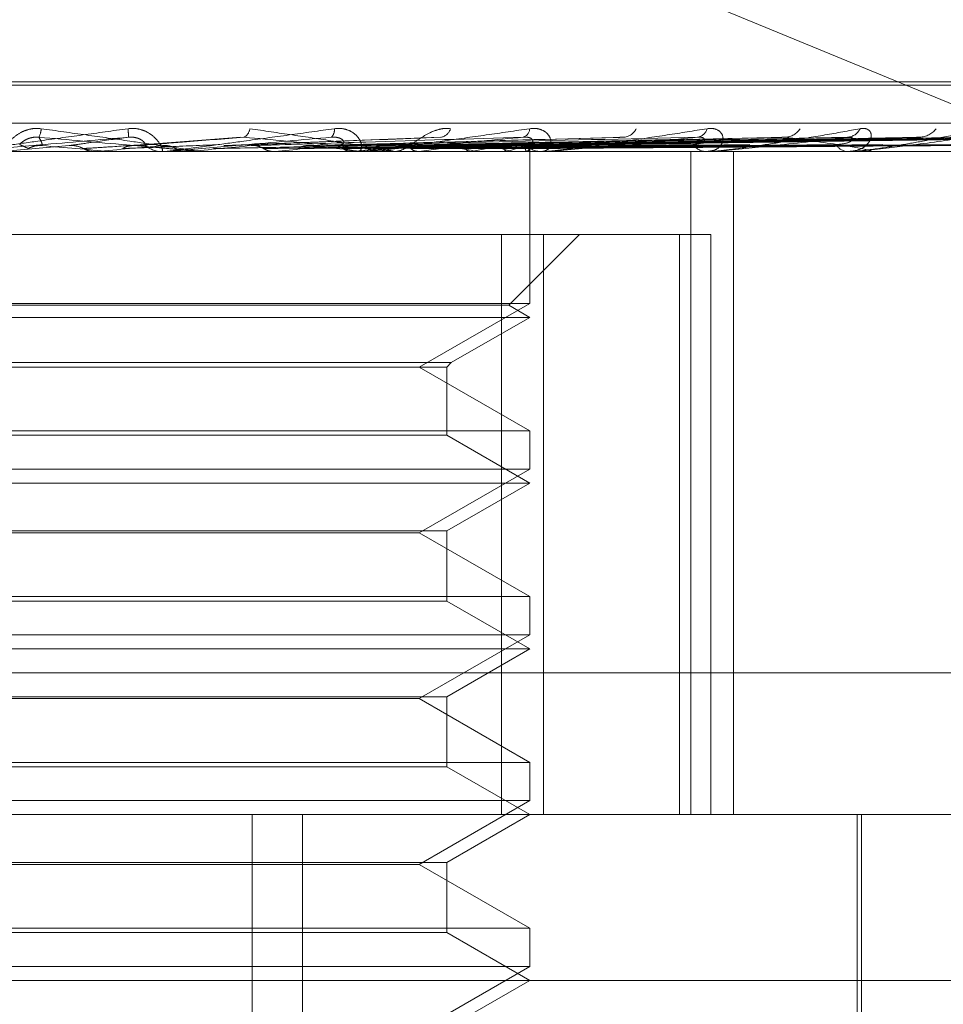
# Model space of a CAD drawing. Units: inches. Extents: x 0 to 23.4, y 0 to 16.5.
# Drawn here: x 5.4 to 5.4, y 13.3 to 13.3 of the extents above; entities that cross this region are included whole.
import ezdxf

# ---------------------------------------------------------------- set-up
doc = ezdxf.new("R2010")
doc.units = ezdxf.units.IN
doc.header["$MEASUREMENT"] = 0
doc.linetypes.add('HIDDEN', pattern=[0.07500000000000001, 0.05, -0.025])

msp = doc.modelspace()

# ---------------------------------------------------------------- linework, layer by layer
at = {"color": 7, "linetype": 'HIDDEN', "lineweight": 0}
for p, q in [((5.4454332469, 13.2890109485), (5.414263091, 13.3018614796)), ((5.4463517261, 13.2926904624), (5.3579636678, 13.2926904624)), ((5.446515564, 13.2925597735), (5.3581275057, 13.2925597735)), ((5.4696823882, 13.291058288), (5.3417943821, 13.291058288)), ((5.4104942942, 13.2905080814), (5.4062066901, 13.2901733759)), ((5.4183882009, 13.2905105497), (5.4098176466, 13.2901753337)), ((5.4254248564, 13.2904903516), (5.4130533744, 13.290169508)), ((5.4318387569, 13.2904910519), (5.415972955, 13.290169895)), ((5.4346527795, 13.2904935053), (5.4169690424, 13.2901712421)), ((5.4371812153, 13.2904915046), (5.4183946106, 13.2901701449)), ((5.4393856347, 13.2904931535), (5.4191748139, 13.2901710503)), ((5.4412598234, 13.2904918419), (5.4202314531, 13.2901703307)), ((5.4427751703, 13.2904928675), (5.4207677396, 13.2901708939)), ((5.4439274572, 13.2904921205), (5.4214173643, 13.290170484)), ((5.4446990558, 13.2904926139), (5.4216904269, 13.290170755)), ((5.4450878316, 13.2904923709), (5.4219096045, 13.2901706217)), ((5.4037092095, 13.2901721937), (5.4010354404, 13.289938847)), ((5.4098176408, 13.2901749711), (5.4099277681, 13.2901721937)), ((5.42145216, 13.2901729568), (5.4243533576, 13.2902128011)), ((5.4219255794, 13.2899351016), (5.4219237312, 13.2901258408)), ((5.3416776006, 13.2899351016), (5.4695656066, 13.2899351016)), ((5.4047756427, 13.289938847), (5.4047331431, 13.2899360384)), ((5.4047331837, 13.2899351016), (5.4047331431, 13.2899360384)), ((5.4075601299, 13.289938847), (5.4047756427, 13.289938847)), ((5.4053060164, 13.289938847), (5.4053483369, 13.2899360384)), ((5.4055346893, 13.289938847), (5.4053060164, 13.289938847)), ((5.4074750377, 13.2899351016), (5.4073694526, 13.2899351016)), ((5.4084241864, 13.289938847), (5.4083834909, 13.2899360384)), ((5.4083835297, 13.2899351016), (5.4083834909, 13.2899360384)), ((5.4152848979, 13.289938847), (5.4084241864, 13.289938847)), ((5.4088620871, 13.2899351016), (5.4089671242, 13.2899351016)), ((5.408930544, 13.289938847), (5.4089708277, 13.2899360384)), ((5.4104362775, 13.289938847), (5.408930544, 13.289938847)), ((5.4118492036, 13.289938847), (5.411811783, 13.2899360384)), ((5.412313244, 13.289938847), (5.4123500351, 13.2899360384)), ((5.4149269053, 13.289938847), (5.4148941121, 13.2899360384)), ((5.4152033999, 13.2899351016), (5.4151022278, 13.2899351016)), ((5.4225381755, 13.289938847), (5.4151115941, 13.289938847)), ((5.4153318568, 13.289938847), (5.4153638255, 13.2899360384)), ((5.4165276416, 13.2899351016), (5.4166275544, 13.2899351016)), ((5.4175460552, 13.289938847), (5.4175190747, 13.2899360384)), ((5.4178772819, 13.289938847), (5.4179032728, 13.2899360384)), ((5.4196119906, 13.289938847), (5.4195917979, 13.2899360384)), ((5.419857521, 13.289938847), (5.4198765948, 13.2899360384)), ((5.4210500431, 13.289938847), (5.4210373679, 13.2899360384)), ((5.4212010032, 13.289938847), (5.4212124703, 13.2899360384)), ((5.4218082377, 13.289938847), (5.4218035383, 13.2899360384)), ((5.4218591714, 13.289938847), (5.4218626175, 13.2899360384)), ((5.4219246553, 13.2839280803), (5.4219246553, 13.2899351016)), ((5.4224632173, 13.2899351016), (5.4223701147, 13.2899351016)), ((5.4236767897, 13.2899351016), (5.423767967, 13.2899351016)), ((5.4282939982, 13.2636883825), (5.4282939982, 13.2899351016)), ((5.428992101, 13.2899351016), (5.4289104329, 13.2899351016)), ((5.4290578102, 13.289938847), (5.4289197993, 13.289938847)), ((5.4346081656, 13.289938847), (5.4289197993, 13.289938847)), ((5.429984652, 13.2636883825), (5.429984652, 13.2899351016)), ((5.4300511425, 13.2899351016), (5.430130289, 13.2899351016)), ((5.4345540801, 13.2899351016), (5.4344867984, 13.2899351016)), ((5.4354203142, 13.2899351016), (5.4354845693, 13.2899351016)), ((5.4224750879, 13.2866542617), (5.3836739254, 13.2866542617)), ((5.4208053064, 13.2866542617), (5.4208053064, 13.2636883825)), ((5.4210926676, 13.2838537701), (5.4238931592, 13.2866542617)), ((5.4224750879, 13.2636883825), (5.4224750879, 13.2866542617)), ((5.4224750879, 13.2866542617), (5.4290904851, 13.2866542617)), ((5.4278556209, 13.2866542617), (5.4278556209, 13.2636883825)), ((5.4290904851, 13.2636883825), (5.4290904851, 13.2866542617)), ((5.4219246553, 13.2839280803), (5.3825545765, 13.2839280803)), ((5.4210926676, 13.2838537701), (5.3833961047, 13.2838537701)), ((5.4175544098, 13.2814049179), (5.4219246553, 13.2839280803)), ((5.4219246553, 13.2833734218), (5.4210926676, 13.2838537701)), ((5.4219246553, 13.2833734218), (5.382564538, 13.2833734218)), ((5.418819635, 13.2815807376), (5.4219246553, 13.2833734218)), ((5.3856595967, 13.2815807376), (5.418819635, 13.2815807376)), ((5.4186438154, 13.2814049179), (5.418819635, 13.2815807376)), ((5.3858354164, 13.2814049179), (5.4186438154, 13.2814049179)), ((5.4219246553, 13.2788817555), (5.4175544098, 13.2814049179)), ((5.4186438154, 13.2787059358), (5.4186438154, 13.2814049179)), ((5.3825545765, 13.2788817555), (5.402865784, 13.2788817555)), ((5.402865784, 13.2788817555), (5.4219246553, 13.2788817555)), ((5.4219246553, 13.2773664005), (5.4219246553, 13.2788817555)), ((5.4186438154, 13.2787059358), (5.3858437177, 13.2787059358)), ((5.4219246553, 13.2768117421), (5.4186438154, 13.2787059358)), ((5.4219246553, 13.2773664005), (5.3825545765, 13.2773664005)), ((5.4175544098, 13.2748432381), (5.4219246553, 13.2773664005)), ((5.4219246553, 13.2768117421), (5.382564538, 13.2768117421)), ((5.4186438154, 13.2749175483), (5.4219246553, 13.2768117421)), ((5.3858354164, 13.2749175483), (5.4186438154, 13.2749175483)), ((5.4186438154, 13.2721442561), (5.4186438154, 13.2749175483)), ((5.4027267693, 13.2748432381), (5.386924822, 13.2748432381)), ((5.4175544098, 13.2748432381), (5.4027267693, 13.2748432381)), ((5.4219246553, 13.2723200757), (5.4175544098, 13.2748432381)), ((5.3825545765, 13.2723200757), (5.402865784, 13.2723200757)), ((5.4186438154, 13.2721442561), (5.3858437177, 13.2721442561)), ((5.402865784, 13.2723200757), (5.4219246553, 13.2723200757)), ((5.4219246553, 13.2702500623), (5.4186438154, 13.2721442561)), ((5.4219246553, 13.2708047207), (5.4219246553, 13.2723200757)), ((5.4219246553, 13.2708047207), (5.3825545765, 13.2708047207)), ((5.4175544098, 13.2682815583), (5.4219246553, 13.2708047207)), ((5.4219246553, 13.2702500623), (5.382564538, 13.2702500623)), ((5.4186438154, 13.2683558685), (5.4219246553, 13.2702500623)), ((5.3422615084, 13.2693043142), (5.4701495144, 13.2693043142)), ((5.3858354164, 13.2683558685), (5.4186438154, 13.2683558685)), ((5.4027267693, 13.2682815583), (5.386924822, 13.2682815583)), ((5.4175544098, 13.2682815583), (5.4027267693, 13.2682815583)), ((5.4219246553, 13.2657583959), (5.4175544098, 13.2682815583)), ((5.4186438154, 13.2655825763), (5.4186438154, 13.2683558685)), ((5.3825545765, 13.2657583959), (5.402865784, 13.2657583959)), ((5.4186438154, 13.2655825763), (5.3858437177, 13.2655825763)), ((5.402865784, 13.2657583959), (5.4219246553, 13.2657583959)), ((5.4219246553, 13.2636883825), (5.4186438154, 13.2655825763)), ((5.4219246553, 13.2642430409), (5.4219246553, 13.2657583959)), ((5.4219246553, 13.2642430409), (5.3825545765, 13.2642430409)), ((5.4175544098, 13.2617198785), (5.4219246553, 13.2642430409)), ((5.4695656066, 13.2636883825), (5.3416776006, 13.2636883825)), ((5.4109495129, 13.214475784), (5.4109495129, 13.2636883825)), ((5.4129323785, 13.214475784), (5.4129323785, 13.2636883825)), ((5.4186438154, 13.2617941887), (5.4219246553, 13.2636883825)), ((5.4348839728, 13.2446595111), (5.4348839728, 13.2636883825)), ((5.4350480148, 13.2505650229), (5.4350480148, 13.2636883825)), ((5.3858354164, 13.2617941887), (5.4186438154, 13.2617941887)), ((5.4027267693, 13.2617198785), (5.386924822, 13.2617198785)), ((5.4175544098, 13.2617198785), (5.4027267693, 13.2617198785)), ((5.4219246553, 13.2591967162), (5.4175544098, 13.2617198785)), ((5.4186438154, 13.2590208965), (5.4186438154, 13.2617941887)), ((5.3825545765, 13.2591967162), (5.402865784, 13.2591967162)), ((5.4186438154, 13.2590208965), (5.3858437177, 13.2590208965)), ((5.402865784, 13.2591967162), (5.4219246553, 13.2591967162)), ((5.4219246553, 13.2571267027), (5.4186438154, 13.2590208965)), ((5.4219246553, 13.2576813611), (5.4219246553, 13.2591967162)), ((5.4219246553, 13.2576813611), (5.3825545765, 13.2576813611)), ((5.4175544098, 13.2551581987), (5.4219246553, 13.2576813611)), ((5.4478114372, 13.2571267027), (5.337278986, 13.2571267027)), ((5.4186438154, 13.2552325089), (5.4219246553, 13.2571267027))]:
    msp.add_line(p, q, dxfattribs=at)
for centre, radius, start, end in [((5.4018395783, 13.2908654547), 0.000757801881696, 331.6018598354, 358.1523973427), ((5.4012030574, 13.2903709607), 0.0048527121483343, 1.5833580681, 5.5587145827), ((5.4104218208, 13.2908866255), 0.0004317190533811, 297.8887569278, 353.9364362785), ((5.4138216054, 13.2907835858), 0.0003768174514525, 312.3378230456, 8.7674910669), ((5.4183265138, 13.2909797022), 0.0004876420219206, 283.2529839652, 343.4776812028), ((5.42155457, 13.2908555561), 0.0003687432833194, 288.0937966996, 357.7411317879), ((5.4255972895, 13.2911017873), 0.0006008431020345, 276.6999092163, 334.278419166), ((5.4284973198, 13.2909595434), 0.0004588746439039, 277.9214522005, 345.0315819911), ((5.4320048582, 13.2912320812), 0.0007284172588219, 273.5318964861, 327.5297865387), ((5.4344646109, 13.2910868732), 0.0005829452534694, 273.5513330656, 335.0555509409), ((5.4373267368, 13.2913508758), 0.0008462891002816, 271.8907347036, 322.953870908), ((5.280751479, 11.8835396403), 1.411903878277639, 84.9389343431, 85.0474351852), ((5.2572141471, 14.9627071992), 1.679264230251484, 275.0412373076, 275.1310442752), ((5.3545973858, 12.7055892235), 0.58687015133134, 84.6878793581, 84.9399122046), ((5.4073700318, 13.2909086954), 0.0009735939256445, 225.6242334958, 269.9659153627), ((5.3557707294, 13.8616506101), 0.5741312799688512, 275.261977491, 275.5100665935), ((5.3846179871, 13.5620570183), 0.2734773085426682, 275.7146373061, 276.1862217457), ((5.3958208066, 13.1228879265), 0.1681864772398486, 83.3382064909, 84.062682727), ((5.4151061666, 13.2908498325), 0.0009147393179659, 224.1394895243, 269.7532891194), ((5.4000350059, 13.4206048417), 0.1315118657227218, 276.501900203, 277.3452594343), ((5.4098752815, 13.3455662924), 0.0561538373991216, 277.8513146258, 279.4356296866), ((5.4134629226, 13.2568839493), 0.0336677464818695, 79.051156405, 81.3891409564), ((5.4163192635, 13.3080382806), 0.0183965091533102, 280.3107328379, 283.7920816812), ((5.4183664403, 13.2809171594), 0.0094565106524316, 72.5575780374, 78.1516366649), ((5.4201537915, 13.2932048967), 0.0033867901204168, 285.3450611719, 296.4336424407), ((5.4223806842, 13.2907474862), 0.000812453351764, 221.1560279678, 269.2545969086), ((5.4217002963, 13.2901302369), 0.0002197303304293, 299.4224336178, 11.0080479682), ((5.428931649, 13.2906163192), 0.0006815478787363, 216.3034223438, 268.2161354607), ((5.4345244784, 13.2904751229), 0.0005413342759097, 208.9852130849, 266.0086508644), ((5.4074750366, 13.290903614), 0.0009685123615319, 270.0000618658, 275.0404905803), ((5.4152033933, 13.2908238012), 0.000888699527385, 270.0004273509, 275.2621170747), ((5.4224631998, 13.2906874138), 0.0007523121395066, 270.0013323243, 275.7196131351), ((5.4289920661, 13.2905139912), 0.0005788896118189, 270.0034519981, 276.521116387), ((5.4345540184, 13.2903283788), 0.0003932771798503, 270.0089999391, 277.9137352009)]:
    msp.add_arc(centre, radius, start, end, dxfattribs=at)
for points, knots in [([(5.402596986183774, 13.29084102228581), (5.402472277851797, 13.29084834120041), (5.402331507918146, 13.29085660274241), (5.402076402067869, 13.29081061468951), (5.401921067877858, 13.2907560299576), (5.40167060084348, 13.29062578317059), (5.401425240454978, 13.2904372908894), (5.401202720493977, 13.29017990930202), (5.401073645841059, 13.28997670270001), (5.401066954835047, 13.28994914718215), (5.401063544306915, 13.28993510163075)], [0, 0, 0, 0, 0.1194461009623558, 0.1348299623676412, 0.2536738278722103, 0.2817546550369379, 0.4371652095548526, 0.6109336935322125, 0.8016857882137051, 0.9999999999999999, 0.9999999999999999, 0.9999999999999999, 0.9999999999999999]), ([(5.40603294944156, 13.29084102228581), (5.406157770355684, 13.29084834120041), (5.406298667371308, 13.29085660274242), (5.406548784544793, 13.29081061468951), (5.406698695294327, 13.29075602995761), (5.406935364991699, 13.29062578317058), (5.407159017027975, 13.2904372908894), (5.407340319083803, 13.29017990930203), (5.407417295316285, 13.28997670270001), (5.407385605470986, 13.28994914718215), (5.407369452577283, 13.28993510163076)], [0, 0, 0, 0, 0.1194461009604915, 0.1348299623624529, 0.2536738278693454, 0.2817546550309607, 0.4371652095477386, 0.6109336935279585, 0.8016857882106053, 1, 1, 1, 1]), ([(5.414194019762537, 13.29084102228581), (5.414315683865877, 13.29084834120041), (5.414453017494541, 13.29085660274241), (5.414686427706177, 13.29081061468951), (5.414821480140152, 13.2907560299576), (5.415024269572316, 13.29062578317059), (5.415198643558492, 13.2904372908894), (5.415292972250491, 13.29017990930202), (5.415264138440571, 13.28997670270001), (5.41515689284102, 13.28994914718215), (5.415102227797584, 13.28993510163075)], [0, 0, 0, 0, 0.1194461009606946, 0.1348299623661589, 0.2536738278698441, 0.2817546550333782, 0.4371652095489391, 0.6109336935299752, 0.8016857882162092, 1, 1, 1, 1]), ([(5.418794020563884, 13.29084102228581), (5.418680893430087, 13.29084834120041), (5.418553196275722, 13.29085660274241), (5.418301375321303, 13.29081061468951), (5.418138712877604, 13.2907560299576), (5.417856675080494, 13.29062578317058), (5.41754835620499, 13.29043729088941), (5.4171845562901, 13.29017990930202), (5.416863311552867, 13.28997670270001), (5.416707151864138, 13.28994914718215), (5.416627554414892, 13.28993510163076)], [0, 0, 0, 0, 0.1194461009614876, 0.1348299623679055, 0.2536738278691497, 0.2817546550310981, 0.4371652095517412, 0.6109336935287342, 0.8016857882118161, 1, 1, 1, 1]), ([(5.421923026780766, 13.2908410222858), (5.422037136815633, 13.2908483412004), (5.422165943462172, 13.29085660274241), (5.422374210658782, 13.29081061468951), (5.422489523630365, 13.2907560299576), (5.422651103458862, 13.29062578317058), (5.42276989706473, 13.2904372908894), (5.422773843108218, 13.29017990930202), (5.422640241384914, 13.28997670270001), (5.422461316166503, 13.28994914718215), (5.42237011471043, 13.28993510163075)], [0, 0, 0, 0, 0.1194461009610772, 0.1348299623674607, 0.2536738278714405, 0.2817546550343672, 0.4371652095523947, 0.6109336935298861, 0.8016857882108446, 0.9999999999999999, 0.9999999999999999, 0.9999999999999999, 0.9999999999999999]), ([(5.428940624044889, 13.2908410222858), (5.42904305577731, 13.29084834120039), (5.429158680033913, 13.2908566027424), (5.429334276896348, 13.2908106146895), (5.429425682694326, 13.29075602995759), (5.429540213003139, 13.29062578317058), (5.42959913271832, 13.2904372908894), (5.429512553492982, 13.29017990930202), (5.429279012570672, 13.28997670270001), (5.42903487455697, 13.28994914718214), (5.428910432946505, 13.28993510163074)], [0, 0, 0, 0, 0.1194461009561488, 0.1348299623638408, 0.253673827868529, 0.2817546550322229, 0.4371652095518965, 0.6109336935297526, 0.8016857882136421, 1, 1, 1, 1]), ([(5.434993177305584, 13.2908410222858), (5.435080228585884, 13.2908483412004), (5.435178491490678, 13.2908566027424), (5.435315071490802, 13.2908106146895), (5.435379266471449, 13.29075602995758), (5.435442607836865, 13.29062578317059), (5.435439524149271, 13.29043729088938), (5.435265548853941, 13.29017990930202), (5.434940509510008, 13.28997670270001), (5.434639982484937, 13.28994914718214), (5.434486798364117, 13.28993510163074)], [0, 0, 0, 0, 0.119446100955793, 0.1348299623620157, 0.2536738278659594, 0.2817546550329859, 0.4371652095474978, 0.6109336935281352, 0.801685788212685, 0.9999999999999999, 0.9999999999999999, 0.9999999999999999, 0.9999999999999999]), ([(5.399557453624809, 13.28993510163076), (5.399557839843008, 13.28993543461591), (5.399558673971173, 13.28993615377492), (5.399601021098077, 13.28994314973182), (5.399760727088466, 13.28996748678249), (5.400308476271987, 13.29004687123503), (5.401253791874304, 13.29018056910504), (5.402634084439908, 13.2903733542199), (5.404235378258779, 13.29059482924826), (5.405432119229682, 13.29075873335265), (5.40603294944156, 13.29084102228581)], [0, 0, 0, 0, 0.0132025401096008, 0.0285139606796562, 0.0541642800160906, 0.1335656119387591, 0.3075826695250395, 0.4871063898431523, 0.7424990169523844, 1, 1, 1, 1]), ([(5.406053916682682, 13.29050504741606), (5.40488310196863, 13.29040265937936), (5.402918729711819, 13.29023087453902), (5.400810310659388, 13.29004469282102), (5.399873700247644, 13.28996066783024), (5.399696275448892, 13.28994429673101), (5.399647271546616, 13.28993957331113), (5.39964435596964, 13.28993906995762), (5.399643064569656, 13.28993884700665)], [0, 0, 0, 0, 0.5273188798721656, 0.8847263069744754, 0.9590362595956163, 0.9800473728096166, 0.9911623590730843, 1, 1, 1, 1]), ([(5.401748563407647, 13.29021280107404), (5.401756767189252, 13.29022925215925), (5.401767936921504, 13.29025165088045), (5.401912649887296, 13.29036490425304), (5.402049343513809, 13.29043925759633), (5.402220860749634, 13.29049229784915), (5.402373820752991, 13.29051227138753), (5.402468774942875, 13.29050708929321), (5.402506189312176, 13.29050504741605)], [0, 0, 0, 0, 0.4235571565756623, 0.5766877106304023, 0.7311347586887311, 0.8323151788315235, 0.933927909520176, 1, 1, 1, 1]), ([(5.402642500800906, 13.29017219367671), (5.402641830370079, 13.29018131652669), (5.402638478211291, 13.29022693083996), (5.402608290282535, 13.29033656670298), (5.4025456464614, 13.29043993766623), (5.402506189312176, 13.29050504741605)], [0, 0, 0, 0, 0.0846963374238755, 0.4234822757481458, 1, 1, 1, 1]), ([(5.402506189312176, 13.29050504741605), (5.403668945637929, 13.29040265937935), (5.405619797673124, 13.29023087453901), (5.407682831122082, 13.29004469282103), (5.408576662688263, 13.28996066783023), (5.408738196384839, 13.28994429673101), (5.40877934985347, 13.28993957331112), (5.408777984886822, 13.28993906995762), (5.40877738030052, 13.28993884700665)], [0, 0, 0, 0, 0.5273188798739034, 0.8847263069765913, 0.9590362595969734, 0.9800473728123911, 0.991162359074899, 1, 1, 1, 1]), ([(5.408862087083037, 13.28993510163075), (5.40886467598937, 13.28993543461591), (5.408870267335639, 13.28993615377492), (5.408839747355343, 13.28994314973182), (5.408703269486764, 13.28996748678249), (5.408194388507287, 13.29004687123503), (5.407288342439762, 13.29018056910504), (5.405947828712892, 13.29037335421989), (5.404377484477767, 13.29059482924826), (5.403192109858136, 13.29075873335265), (5.402596986183774, 13.29084102228581)], [0, 0, 0, 0, 0.0132025401091616, 0.0285139606787675, 0.0541642800169251, 0.1335656119393024, 0.3075826695260611, 0.4871063898439123, 0.7424990169536799, 1, 1, 1, 1]), ([(5.403709209537816, 13.29017219367671), (5.403772243614338, 13.29018131652668), (5.404087414435038, 13.29022693083996), (5.404853817132074, 13.29033656670299), (5.405590135516986, 13.29043993766623), (5.406053916682682, 13.29050504741606)], [0, 0, 0, 0, 0.0846963374234138, 0.4234822757477322, 1, 1, 1, 1]), ([(5.40668913804996, 13.29021280107404), (5.406704134680761, 13.29022925215925), (5.406724553112015, 13.29025165088046), (5.406616364071413, 13.29036490425304), (5.406497400622429, 13.29043925759633), (5.406336296867078, 13.29049229784916), (5.40618714407774, 13.29051227138753), (5.406091573804517, 13.29050708929321), (5.406053916682691, 13.29050504741606)], [0, 0, 0, 0, 0.4235571565726052, 0.5766877106300791, 0.731134758690027, 0.8323151788283488, 0.9339279095224218, 1, 1, 1, 1]), ([(5.406359587729344, 13.29017219367671), (5.406483097974678, 13.29018131652669), (5.407100650059731, 13.29022693083996), (5.4085370420764, 13.29033656670298), (5.40981734328043, 13.29043993766623), (5.410623760174281, 13.29050504741606)], [0, 0, 0, 0, 0.0846963374237016, 0.4234822757478475, 0.9999999999999999, 0.9999999999999999, 0.9999999999999999, 0.9999999999999999]), ([(5.407475037677454, 13.28993510163076), (5.40748133674025, 13.28993543461591), (5.407494941033616, 13.28993615377492), (5.407559688311959, 13.28994314973182), (5.407761314319997, 13.28996748678249), (5.408371611333996, 13.29004687123503), (5.409369505130484, 13.29018056910503), (5.410791607903837, 13.2903733542199), (5.41241114724, 13.29059482924826), (5.413598102512792, 13.29075873335264), (5.414194019762537, 13.29084102228581)], [0, 0, 0, 0, 0.0132025401113608, 0.0285139606806579, 0.0541642800155363, 0.1335656119405254, 0.3075826695268424, 0.4871063898439905, 0.7424990169539297, 1, 1, 1, 1]), ([(5.414075392202558, 13.29050504741605), (5.412920246904821, 13.29040265937936), (5.410982164518066, 13.29023087453902), (5.408840494866551, 13.29004469282102), (5.407844083626951, 13.28996066783023), (5.40763982634429, 13.28994429673101), (5.40757652001123, 13.28993957331113), (5.407565161084875, 13.28993906995762), (5.407560129862095, 13.28993884700665)], [0, 0, 0, 0, 0.5273188798744033, 0.8847263069753323, 0.9590362595969315, 0.9800473728117314, 0.9911623590748588, 1, 1, 1, 1]), ([(5.409927768141129, 13.29017219367671), (5.410170995080554, 13.29018131652669), (5.411387131468072, 13.29022693083995), (5.41423818848022, 13.29033656670299), (5.416815161288102, 13.29043993766623), (5.41843830621738, 13.29050504741605)], [0, 0, 0, 0, 0.0846963374236988, 0.4234822757476442, 0.9999999999999999, 0.9999999999999999, 0.9999999999999999, 0.9999999999999999]), ([(5.410623760174281, 13.29050504741606), (5.411738977759621, 13.29040265937936), (5.413610070135433, 13.29023087453902), (5.415526863143052, 13.29004469282103), (5.416311313705184, 13.28996066783023), (5.416436833735287, 13.28994429673101), (5.41646124272997, 13.28993957331112), (5.416451392413419, 13.28993906995762), (5.416447029400977, 13.28993884700665)], [0, 0, 0, 0, 0.5273188798728973, 0.8847263069750891, 0.9590362595940459, 0.9800473728091664, 0.9911623590734171, 1, 1, 1, 1]), ([(5.416527641640977, 13.28993510163076), (5.416536083728904, 13.28993543461591), (5.416554316384228, 13.28993615377492), (5.416548170266652, 13.28994314973182), (5.416461634985187, 13.28996748678249), (5.416043922196948, 13.29004687123503), (5.415240601140018, 13.29018056910504), (5.414015594606192, 13.29037335421989), (5.412549404305904, 13.29059482924827), (5.411418767044474, 13.29075873335265), (5.410851124553862, 13.29084102228581)], [0, 0, 0, 0, 0.0132025401089366, 0.0285139606792414, 0.0541642800140547, 0.1335656119397929, 0.3075826695250448, 0.4871063898436332, 0.7424990169516051, 1, 1, 1, 1]), ([(5.410899180819027, 13.2901721936767), (5.411200421126053, 13.29018131652668), (5.412706624754779, 13.29022693083995), (5.416283107748908, 13.29033656670297), (5.419587666250309, 13.29043993766622), (5.421669091928781, 13.29050504741605)], [0, 0, 0, 0, 0.0846963374230579, 0.4234822757476754, 1, 1, 1, 1]), ([(5.413218078699373, 13.29017219367672), (5.413572231477572, 13.29018131652669), (5.415342997829893, 13.29022693083996), (5.419505675208754, 13.29033656670298), (5.423286181108971, 13.29043993766623), (5.425667389386867, 13.29050504741605)], [0, 0, 0, 0, 0.0846963374237403, 0.4234822757482041, 1, 1, 1, 1]), ([(5.414449707117555, 13.29021280107404), (5.414510488261116, 13.29022925215925), (5.41459324388922, 13.29025165088045), (5.414560702389869, 13.29036490425304), (5.414480261026282, 13.29043925759633), (5.414344253654695, 13.29049229784916), (5.414206720834343, 13.29051227138753), (5.414112512633276, 13.29050708929321), (5.414075392202568, 13.29050504741605)], [0, 0, 0, 0, 0.4235571565751129, 0.5766877106323628, 0.7311347586916132, 0.8323151788267708, 0.9339279095182336, 1, 1, 1, 1]), ([(5.414087979286619, 13.2901721936767), (5.414494083067408, 13.29018131652667), (5.416524604793722, 13.29022693083995), (5.421336901538391, 13.29033656670298), (5.425768960827248, 13.29043993766622), (5.428560559768056, 13.29050504741605)], [0, 0, 0, 0, 0.0846963374239367, 0.4234822757474873, 0.9999999999999999, 0.9999999999999999, 0.9999999999999999, 0.9999999999999999]), ([(5.415203399946044, 13.28993510163075), (5.415215384188894, 13.28993543461591), (5.415241266952858, 13.28993615377491), (5.41532607424729, 13.28994314973182), (5.415562332983725, 13.28996748678249), (5.416213120104006, 13.29004687123503), (5.417227525612857, 13.29018056910503), (5.41864004009448, 13.2903733542199), (5.420219290576664, 13.29059482924826), (5.421353560495204, 13.29075873335264), (5.421923026780766, 13.2908410222858)], [0, 0, 0, 0, 0.0132025401106354, 0.0285139606798739, 0.0541642800158309, 0.133565611939223, 0.3075826695256756, 0.4871063898431426, 0.7424990169529381, 1, 1, 1, 1]), ([(5.421669091928781, 13.29050504741605), (5.420571366008144, 13.29040265937935), (5.418729620838561, 13.29023087453902), (5.416632106109073, 13.29004469282102), (5.415611906940094, 13.28996066783023), (5.415388199563834, 13.289944296731), (5.415312878855841, 13.28993957331112), (5.415293487121301, 13.28993906995762), (5.415284897917227, 13.28993884700664)], [0, 0, 0, 0, 0.5273188798727177, 0.8847263069741826, 0.9590362595944029, 0.9800473728083894, 0.9911623590743153, 1, 1, 1, 1]), ([(5.416111599007693, 13.29017219367671), (5.416563877620527, 13.29018131652669), (5.418825273827993, 13.29022693083997), (5.424149121567299, 13.29033656670298), (5.428996523226624, 13.29043993766623), (5.432049731781806, 13.29050504741605)], [0, 0, 0, 0, 0.0846963374233115, 0.423482275748023, 1, 1, 1, 1]), ([(5.416848547030546, 13.2901721936767), (5.417344836636367, 13.29018131652668), (5.419826288114636, 13.29022693083995), (5.425700469667108, 13.29033656670298), (5.431099843573126, 13.29043993766622), (5.434500720117117, 13.29050504741605)], [0, 0, 0, 0, 0.0846963374233757, 0.4234822757476448, 1, 1, 1, 1]), ([(5.418503749703121, 13.29017219367671), (5.419037807623126, 13.29018131652669), (5.421708100934803, 13.29022693083996), (5.428000701306134, 13.29033656670299), (5.433739800998811, 13.29043993766623), (5.437354658919038, 13.29050504741605)], [0, 0, 0, 0, 0.0846963374232087, 0.4234822757479873, 0.9999999999999999, 0.9999999999999999, 0.9999999999999999, 0.9999999999999999]), ([(5.41908110993995, 13.2901721936767), (5.419649648171383, 13.29018131652668), (5.422492343279822, 13.29022693083995), (5.429216101413784, 13.29033656670297), (5.435387642496056, 13.29043993766622), (5.439274880104024, 13.29050504741605)], [0, 0, 0, 0, 0.0846963374235757, 0.4234822757482213, 1, 1, 1, 1]), ([(5.42030807222688, 13.29017219367671), (5.420904607209347, 13.29018131652668), (5.42388728626755, 13.29022693083996), (5.430921208298272, 13.29033656670299), (5.437344580008316, 13.29043993766623), (5.441390436909924, 13.29050504741605)], [0, 0, 0, 0, 0.0846963374230767, 0.4234822757473948, 1, 1, 1, 1]), ([(5.420704977374412, 13.2901721936767), (5.421325215778456, 13.29018131652668), (5.424426412109267, 13.29022693083995), (5.431756732687173, 13.29033656670297), (5.438477385371201, 13.29043993766622), (5.442710489147904, 13.29050504741605)], [0, 0, 0, 0, 0.0846963374235646, 0.4234822757480822, 1, 1, 1, 1]), ([(5.421459353661795, 13.29017219367671), (5.422096805378206, 13.29018131652668), (5.425284068390484, 13.29022693083996), (5.432805087811722, 13.29033656670299), (5.439680574149603, 13.29043993766623), (5.444011202222785, 13.29050504741605)], [0, 0, 0, 0, 0.0846963374232885, 0.4234822757480534, 1, 1, 1, 1]), ([(5.421661458533897, 13.2901721936767), (5.422310980078615, 13.29018131652668), (5.425558592316318, 13.29022693083995), (5.433230538453515, 13.29033656670298), (5.44025740084081, 13.29043993766623), (5.444683375386517, 13.29050504741605)], [0, 0, 0, 0, 0.0846963374231935, 0.4234822757475899, 1, 1, 1, 1]), ([(5.421768971675193, 13.29021280107404), (5.421873340542634, 13.29022925215925), (5.422015442363582, 13.29025165088045), (5.422059724540051, 13.29036490425304), (5.422020712622328, 13.29043925759632), (5.421914717295286, 13.29049229784916), (5.421793775238368, 13.29051227138753), (5.421704334039306, 13.29050708929321), (5.421669091928806, 13.29050504741605)], [0, 0, 0, 0, 0.4235571565792634, 0.576687710631098, 0.7311347587001535, 0.8323151788304586, 0.9339279095227739, 1, 1, 1, 1]), ([(5.421915983697202, 13.2901721936767), (5.422571312981664, 13.29018131652668), (5.425847963958423, 13.29022693083996), (5.433584251532454, 13.29033656670298), (5.440663354508022, 13.29043993766623), (5.445122233570882, 13.29050504741605)], [0, 0, 0, 0, 0.0846963374239275, 0.4234822757478973, 1, 1, 1, 1]), ([(5.422463217282149, 13.28993510163075), (5.42248045356329, 13.28993543461591), (5.422517679327319, 13.28993615377491), (5.422619481481265, 13.28994314973182), (5.422881833939766, 13.28996748678249), (5.423549590024221, 13.29004687123502), (5.424543843987333, 13.29018056910503), (5.425895718223578, 13.29037335421989), (5.427377601624681, 13.29059482924825), (5.428418190718799, 13.29075873335264), (5.428940624044889, 13.2908410222858)], [0, 0, 0, 0, 0.0132025401112121, 0.0285139606801962, 0.0541642800158956, 0.1335656119397575, 0.3075826695268276, 0.4871063898437429, 0.7424990169514215, 1, 1, 1, 1]), ([(5.428560559768056, 13.29050504741605), (5.427559927899376, 13.29040265937935), (5.425881085415996, 13.29023087453901), (5.423903535255981, 13.29004469282102), (5.422896420813589, 13.28996066783023), (5.422661348711225, 13.289944296731), (5.4225767359149, 13.28993957331112), (5.42255001223999, 13.28993906995761), (5.422538175490835, 13.28993884700664)], [0, 0, 0, 0, 0.5273188798725986, 0.8847263069754436, 0.9590362595951486, 0.9800473728098202, 0.9911623590750673, 1, 1, 1, 1]), ([(5.425424948743424, 13.29048947234257), (5.425477774979408, 13.29049815990585), (5.425566732527791, 13.29051278946095), (5.42563831514001, 13.29050728366828), (5.4256673893869, 13.29050504741605)], [0, 0, 0, 0, 0.5938364640640907, 1, 1, 1, 1]), ([(5.428382394431621, 13.29021280107404), (5.428526578860142, 13.29022925215924), (5.428722890943889, 13.29025165088045), (5.428842396322924, 13.29036490425303), (5.428846223843406, 13.29043925759632), (5.428774071508201, 13.29049229784915), (5.428674091375777, 13.29051227138752), (5.428592649816687, 13.2905070892932), (5.428560559768089, 13.29050504741605)], [0, 0, 0, 0, 0.4235571565778311, 0.5766877106375624, 0.7311347587008078, 0.8323151788374679, 0.9339279095274617, 1, 1, 1, 1]), ([(5.42899210097196, 13.28993510163074), (5.429013966327279, 13.2899354346159), (5.429061189655265, 13.28993615377491), (5.429176307273631, 13.28994314973181), (5.429455271352831, 13.28996748678248), (5.430115861956715, 13.29004687123502), (5.431054029445367, 13.29018056910503), (5.432296403179089, 13.29037335421989), (5.433627360371946, 13.29059482924825), (5.434536659040559, 13.29075873335264), (5.434993177305584, 13.2908410222858)], [0, 0, 0, 0, 0.0132025401103944, 0.0285139606803772, 0.0541642800158988, 0.1335656119383664, 0.3075826695265291, 0.4871063898432215, 0.7424990169524726, 1, 1, 1, 1]), ([(5.434500720117117, 13.29050504741605), (5.433633347743249, 13.29040265937935), (5.432178085687604, 13.29023087453901), (5.430391973912299, 13.29004469282101), (5.429434343936477, 13.28996066783022), (5.429196403226251, 13.289944296731), (5.429105556468528, 13.28993957331111), (5.429072466716492, 13.28993906995761), (5.429057810233213, 13.28993884700664)], [0, 0, 0, 0, 0.5273188798747752, 0.8847263069778678, 0.9590362595972552, 0.980047372812118, 0.9911623590766986, 1, 1, 1, 1]), ([(5.431838864786539, 13.29048989965175), (5.43188658011687, 13.29049836997937), (5.431967683472535, 13.2905127672808), (5.432025804818909, 13.2905072986863), (5.432049731781848, 13.29050504741605)], [0, 0, 0, 0, 0.5883274488238194, 1, 1, 1, 1]), ([(5.432049731781806, 13.29050504741605), (5.432794533851133, 13.29040265937935), (5.434044149613761, 13.29023087453901), (5.43513993386782, 13.29004469282102), (5.435446885825066, 13.28996066783023), (5.435443118497264, 13.28994429673101), (5.435414557998119, 13.28993957331112), (5.435382539503109, 13.28993906995762), (5.43536835751298, 13.28993884700665)], [0, 0, 0, 0, 0.5273188798746061, 0.8847263069746072, 0.9590362595970152, 0.9800473728118103, 0.9911623590753689, 1, 1, 1, 1]), ([(5.434050949057308, 13.29021280107403), (5.434229236974569, 13.29022898570901), (5.434471982137155, 13.29025102164901), (5.434665058409462, 13.29036569375531), (5.434705146576334, 13.29043662094831), (5.434690635560641, 13.290483505185), (5.434657031563863, 13.29049054888447), (5.434652648771237, 13.29049146755716)], [0, 0, 0, 0, 0.4997778234337716, 0.6804647834263753, 0.8627051453665586, 0.9820933539374384, 1, 1, 1, 1]), ([(5.434652648771237, 13.29049146755716), (5.434631593588072, 13.29049914446489), (5.434594443910792, 13.29051268956883), (5.434529050674391, 13.29050735746388), (5.434500720117159, 13.29050504741605)], [0, 0, 0, 0, 0.5667662468927651, 1, 1, 1, 1]), ([(5.434554080148088, 13.28993510163074), (5.434579784306686, 13.2899354346159), (5.434635298424534, 13.28993615377491), (5.434759570856632, 13.28994314973181), (5.435045064067872, 13.28996748678248), (5.435674613725609, 13.29004687123501), (5.436522786922391, 13.29018056910503), (5.437610757529858, 13.29037335421989), (5.438742684253769, 13.29059482924825), (5.439487828073831, 13.29075873335264), (5.439861931518245, 13.2908410222858)], [0, 0, 0, 0, 0.0132025401087732, 0.0285139606782792, 0.0541642800135421, 0.13356561193778, 0.3075826695244293, 0.4871063898426207, 0.7424990169533581, 1, 1, 1, 1]), ([(5.439274880104024, 13.29050504741605), (5.438572116322486, 13.29040265937935), (5.437393031656932, 13.29023087453901), (5.435862912999512, 13.29004469282101), (5.434989378732691, 13.28996066783023), (5.434757169211818, 13.289944296731), (5.434663371931205, 13.28993957331111), (5.434625112051895, 13.28993906995761), (5.434608165557986, 13.28993884700664)], [0, 0, 0, 0, 0.5273188798734343, 0.8847263069764177, 0.9590362595983204, 0.980047372810087, 0.9911623590752721, 1, 1, 1, 1]), ([(5.43718131981655, 13.29049018045897), (5.437222750965883, 13.29049850825349), (5.437293618861494, 13.29051275292887), (5.437336745284637, 13.29050730877925), (5.437354658919083, 13.29050504741605)], [0, 0, 0, 0, 0.5846250827265288, 1, 1, 1, 1]), ([(5.402086154735793, 13.29005554804417), (5.402077316865611, 13.29006011060876), (5.40203312750491, 13.29008292343679), (5.40192643091574, 13.29013478866445), (5.40181572247952, 13.2901833452106), (5.401748563407587, 13.290212801074)], [0, 0, 0, 0, 0.0895371415796269, 0.4476858070863646, 1, 1, 1, 1]), ([(5.402086154735793, 13.29005554804417), (5.402122070818823, 13.29007340908878), (5.402256578911802, 13.2901402998755), (5.402449784393144, 13.29018126276992), (5.402601132178923, 13.29017414045381), (5.402642500800906, 13.29017219367671)], [0, 0, 0, 0, 0.2093091832133797, 0.7838766564302639, 1, 1, 1, 1]), ([(5.404263537293851, 13.29005554804416), (5.404227778425652, 13.29007340908878), (5.404093859112534, 13.29014029987551), (5.403901382435352, 13.29018126276991), (5.403750461489559, 13.2901741404538), (5.403709209537816, 13.29017219367671)], [0, 0, 0, 0, 0.2093091831975852, 0.7838766564291267, 0.9999999999999999, 0.9999999999999999, 0.9999999999999999, 0.9999999999999999]), ([(5.404263537293851, 13.29005554804416), (5.404334700712636, 13.29006011060876), (5.404690517885389, 13.29008292343679), (5.405493253489908, 13.29013478866446), (5.406237596911169, 13.2901833452106), (5.406689138050012, 13.29021280107401)], [0, 0, 0, 0, 0.0895371415803351, 0.4476858070866917, 1, 1, 1, 1]), ([(5.405814292764445, 13.29005554804416), (5.405929780948171, 13.29006011060876), (5.406507221994735, 13.29008292343679), (5.407789190031153, 13.29013478866445), (5.408943011967029, 13.2901833452106), (5.409642955106263, 13.29021280107401)], [0, 0, 0, 0, 0.0895371415803418, 0.4476858070868488, 1, 1, 1, 1]), ([(5.405814292764445, 13.29005554804416), (5.40584954901415, 13.29007340908878), (5.405981585987946, 13.29014029987551), (5.406171009226711, 13.29018126276992), (5.406319107352608, 13.29017414045381), (5.406359587729344, 13.29017219367671)], [0, 0, 0, 0, 0.2093091832046853, 0.7838766564377062, 1, 1, 1, 1]), ([(5.407932697757359, 13.29005554804416), (5.407898220475863, 13.29007340908877), (5.407769100789239, 13.2901402998755), (5.407583288630232, 13.29018126276991), (5.407437305411628, 13.2901741404538), (5.407397403112729, 13.29017219367671)], [0, 0, 0, 0, 0.2093091832051265, 0.7838766564377195, 1, 1, 1, 1]), ([(5.409413232657228, 13.29005554804417), (5.409648872851008, 13.29006011060876), (5.410827074080935, 13.29008292343679), (5.413451373077902, 13.29013478866446), (5.415828023254881, 13.2901833452106), (5.41726977083656, 13.29021280107401)], [0, 0, 0, 0, 0.0895371415805799, 0.4476858070868555, 1, 1, 1, 1]), ([(5.411396095409112, 13.29005554804415), (5.411364145813106, 13.29007340908877), (5.411244492474879, 13.2901402998755), (5.411072060569574, 13.2901812627699), (5.410936291292036, 13.2901741404538), (5.410899180819027, 13.2901721936767)], [0, 0, 0, 0, 0.209309183199073, 0.7838766564285975, 1, 1, 1, 1]), ([(5.411396095409105, 13.29005554804415), (5.411704589854154, 13.29006011060875), (5.41324706242114, 13.29008292343678), (5.416699548093679, 13.29013478866444), (5.419854862760666, 13.29018334521059), (5.421768971675233, 13.290212801074)], [0, 0, 0, 0, 0.0895371415801046, 0.4476858070864608, 1, 1, 1, 1]), ([(5.412752899349473, 13.29005554804417), (5.412783083077268, 13.29007340908878), (5.412896123122918, 13.29014029987552), (5.413057827269777, 13.29018126276992), (5.413183679029465, 13.29017414045381), (5.413218078699373, 13.29017219367672)], [0, 0, 0, 0, 0.2093091831876738, 0.7838766564296791, 1, 1, 1, 1]), ([(5.412752899349473, 13.29005554804417), (5.413100168502816, 13.29006011134971), (5.414836514654238, 13.29008292788246), (5.417731879264077, 13.2901216166904), (5.42027186804494, 13.29015666975106), (5.421429515449796, 13.29017264583923)], [0, 0, 0, 0, 0.1197630851952789, 0.5988155586515903, 1, 1, 1, 1]), ([(5.414528554034145, 13.29005554804415), (5.414500286865274, 13.29007340908877), (5.414394424458844, 13.2901402998755), (5.414241604945591, 13.2901812627699), (5.414120956664551, 13.29017414045379), (5.414087979286619, 13.2901721936767)], [0, 0, 0, 0, 0.2093091831992226, 0.7838766564455512, 1, 1, 1, 1]), ([(5.414528554034145, 13.29005554804415), (5.414941070609502, 13.29006011060875), (5.417003653943246, 13.29008292343678), (5.421617076520832, 13.29013478866445), (5.425827951088213, 13.29018334521059), (5.428382394431655, 13.290212801074)], [0, 0, 0, 0, 0.0895371415807762, 0.4476858070869766, 0.9999999999999999, 0.9999999999999999, 0.9999999999999999, 0.9999999999999999]), ([(5.415712588585478, 13.29005554804417), (5.416158948054933, 13.29006011060876), (5.41839074589667, 13.2900829234368), (5.423370072556647, 13.29013478866445), (5.427893592617496, 13.2901833452106), (5.430637696134108, 13.290212801074)], [0, 0, 0, 0, 0.0895371415804727, 0.4476858070869399, 0.9999999999999999, 0.9999999999999999, 0.9999999999999999, 0.9999999999999999]), ([(5.415712588585484, 13.29005554804417), (5.415738542958858, 13.29007340908878), (5.415835743794045, 13.29014029987551), (5.415974512931758, 13.29018126276992), (5.41608217202677, 13.29017414045381), (5.416111599007693, 13.29017219367671)], [0, 0, 0, 0, 0.209309183202477, 0.7838766564117351, 0.9999999999999999, 0.9999999999999999, 0.9999999999999999, 0.9999999999999999]), ([(5.416968045865828, 13.29016338319568), (5.416955919474111, 13.29016796044962), (5.416917112202714, 13.2901826087259), (5.41687648153593, 13.29017643692789), (5.416848547030546, 13.2901721936767)], [0, 0, 0, 0, 0.3124773085099049, 1, 1, 1, 1]), ([(5.41721685841626, 13.29005554804416), (5.417718487698075, 13.29006011060875), (5.420226634662833, 13.29008292343678), (5.425834253033427, 13.29013478866444), (5.430948495523002, 13.29018334521059), (5.434050949057348, 13.290212801074)], [0, 0, 0, 0, 0.089537141580105, 0.4476858070860009, 1, 1, 1, 1]), ([(5.418185329484897, 13.29005554804416), (5.418714640276328, 13.29006011060876), (5.421361194819847, 13.29008292343679), (5.427268101346566, 13.29013478866446), (5.43263806957896, 13.2901833452106), (5.435895654051315, 13.290212801074)], [0, 0, 0, 0, 0.0895371415799293, 0.4476858070868888, 1, 1, 1, 1]), ([(5.418185329484897, 13.29005554804416), (5.418206116445166, 13.29007340908878), (5.418283964978447, 13.29014029987551), (5.418394783628824, 13.29018126276992), (5.418480358978957, 13.29017414045381), (5.418503749703121, 13.29017219367671)], [0, 0, 0, 0, 0.2093091832007581, 0.7838766564540763, 0.9999999999999999, 0.9999999999999999, 0.9999999999999999, 0.9999999999999999]), ([(5.419363846230735, 13.29005554804415), (5.419345838845948, 13.29007340908877), (5.419278400005656, 13.2901402998755), (5.419180466693405, 13.29018126276991), (5.419102437921427, 13.2901741404538), (5.41908110993995, 13.2901721936767)], [0, 0, 0, 0, 0.2093091832088543, 0.7838766564365397, 1, 1, 1, 1]), ([(5.419363846230735, 13.29005554804415), (5.419936458029788, 13.29006011060875), (5.422799517659379, 13.29008292343678), (5.429198657884521, 13.29013478866443), (5.435031426247685, 13.29018334521059), (5.43856975921883, 13.290212801074)], [0, 0, 0, 0, 0.0895371415799117, 0.4476858070867085, 1, 1, 1, 1]), ([(5.420081750748932, 13.29005554804416), (5.420674882191233, 13.29006011060876), (5.423640540059779, 13.29008292343679), (5.430261535461122, 13.29013478866446), (5.436283867221818, 13.2901833452106), (5.439937195059528, 13.29021280107401)], [0, 0, 0, 0, 0.0895371415802825, 0.4476858070866009, 1, 1, 1, 1]), ([(5.420081750748932, 13.29005554804416), (5.420096619001201, 13.29007340908878), (5.420152301583769, 13.29014029987551), (5.420231164472018, 13.29018126276991), (5.420291563161175, 13.29017414045381), (5.42030807222688, 13.29017219367671)], [0, 0, 0, 0, 0.2093091832051959, 0.7838766564361623, 1, 1, 1, 1]), ([(5.42089191974405, 13.29005554804416), (5.420880118900896, 13.29007340908877), (5.420835923967197, 13.2901402998755), (5.420771280733562, 13.29018126276991), (5.420719210094047, 13.2901741404538), (5.420704977374412, 13.2901721936767)], [0, 0, 0, 0, 0.209309183192468, 0.7838766564318402, 1, 1, 1, 1]), ([(5.42089191974405, 13.29005554804415), (5.421514818377997, 13.29006011060875), (5.424629312237754, 13.29008292343678), (5.431588692716957, 13.29013478866444), (5.437929175507927, 13.2901833452106), (5.441775503343258, 13.29021280107401)], [0, 0, 0, 0, 0.0895371415801797, 0.4476858070867094, 1, 1, 1, 1]), ([(5.421333310772044, 13.29005554804416), (5.421968825549502, 13.29006011060876), (5.425146400140773, 13.29008292343679), (5.432242184392071, 13.29013478866446), (5.438699216920208, 13.2901833452106), (5.442616247336564, 13.29021280107401)], [0, 0, 0, 0, 0.0895371415808146, 0.4476858070870425, 1, 1, 1, 1]), ([(5.421333310772046, 13.29005554804416), (5.421341722938935, 13.29007340908878), (5.421373227057169, 13.29014029987551), (5.421417283873055, 13.29018126276991), (5.421450322935209, 13.29017414045381), (5.421459353661795, 13.29017219367671)], [0, 0, 0, 0, 0.2093091831824186, 0.7838766564234928, 1, 1, 1, 1]), ([(5.421745850398083, 13.29005554804416), (5.421740682609774, 13.29007340908877), (5.421721328902693, 13.2901402998755), (5.421692312122571, 13.29018126276991), (5.421668081584116, 13.2901741404538), (5.421661458533897, 13.2901721936767)], [0, 0, 0, 0, 0.2093091831979691, 0.7838766564402888, 1, 1, 1, 1]), ([(5.421745850398081, 13.29005554804416), (5.422396522687345, 13.29006011060875), (5.425649884854448, 13.29008292343678), (5.432917975444676, 13.29013478866445), (5.439537011095428, 13.2901833452106), (5.44355231748547, 13.29021280107401)], [0, 0, 0, 0, 0.0895371415801715, 0.4476858070867448, 1, 1, 1, 1]), ([(5.421894774914092, 13.29005554804416), (5.422549703866826, 13.29006011060875), (5.425824349356008, 13.29008292343679), (5.433138462326505, 13.29013478866445), (5.439796821642894, 13.2901833452106), (5.443835982952936, 13.29021280107401)], [0, 0, 0, 0, 0.0895371415800432, 0.4476858070865277, 0.9999999999999999, 0.9999999999999999, 0.9999999999999999, 0.9999999999999999]), ([(5.421894774914092, 13.29005554804416), (5.421896443272807, 13.29007393529386), (5.421901823256381, 13.29013322895801), (5.421906558032674, 13.29015031965784), (5.421909824532125, 13.29016211044966)], [0, 0, 0, 0, 0.3101047972345766, 0.9999999999999999, 0.9999999999999999, 0.9999999999999999, 0.9999999999999999]), ([(5.40471169854783, 13.28993532520931), (5.404661058682944, 13.28993880359111), (5.404558492121319, 13.28994584874538), (5.40440638011588, 13.28998602531399), (5.404311472169469, 13.29003221776144), (5.404263537293851, 13.29005554804416)], [0, 0, 0, 0, 0.3255400288647243, 0.6593524984244483, 1, 1, 1, 1]), ([(5.40471169854783, 13.28993532520931), (5.404792901686846, 13.28993528655218), (5.405062435355036, 13.28993515823942), (5.405331332927938, 13.28993512508758), (5.405519218999976, 13.28993510192348)], [0, 0, 0, 0, 0.3012727113482648, 1, 1, 1, 1]), ([(5.40537043165846, 13.28993532520932), (5.405475960648038, 13.28993528655218), (5.405826237940244, 13.28993515823942), (5.40617714788879, 13.28993512508758), (5.406422338245665, 13.28993510192348)], [0, 0, 0, 0, 0.3012727114419928, 1, 1, 1, 1]), ([(5.408363454171575, 13.28993532520931), (5.408566415892364, 13.28993528655218), (5.409240096956177, 13.28993515823942), (5.409913168417982, 13.28993512508758), (5.410383461815448, 13.28993510192348)], [0, 0, 0, 0, 0.3012727115101694, 1, 1, 1, 1]), ([(5.408992358843189, 13.28993532520932), (5.409218544902961, 13.28993528655218), (5.409969313397045, 13.28993515823942), (5.410720683589735, 13.28993512508758), (5.411245686447283, 13.28993510192348)], [0, 0, 0, 0, 0.3012727113000062, 1, 1, 1, 1]), ([(5.411793878324415, 13.28993532520931), (5.411749156098818, 13.2899388035911), (5.411658575191501, 13.28994584874538), (5.411523528514992, 13.28998602531398), (5.411438859126554, 13.29003221776143), (5.411396095409112, 13.29005554804415)], [0, 0, 0, 0, 0.3255400288563556, 0.6593524984197583, 1, 1, 1, 1]), ([(5.411793878324415, 13.28993532520931), (5.41211126306158, 13.28993528655217), (5.413164742932781, 13.28993515823941), (5.414217661727822, 13.28993512508757), (5.414953364822634, 13.28993510192347)], [0, 0, 0, 0, 0.3012727113651647, 1, 1, 1, 1]), ([(5.412370224303593, 13.28993532520932), (5.412708892480031, 13.28993528655219), (5.413833017446309, 13.28993515823942), (5.414957691406519, 13.28993512508758), (5.415743531793401, 13.28993510192348)], [0, 0, 0, 0, 0.3012727113067939, 1, 1, 1, 1]), ([(5.414878986539589, 13.2899353252093), (5.414839717027862, 13.2899388035911), (5.414760180109591, 13.28994584874538), (5.414641189453961, 13.28998602531398), (5.414566351977104, 13.29003221776142), (5.414528554034145, 13.29005554804415)], [0, 0, 0, 0, 0.3255400288648149, 0.6593524984170137, 0.9999999999999999, 0.9999999999999999, 0.9999999999999999, 0.9999999999999999]), ([(5.414878986539589, 13.2899353252093), (5.415299323181791, 13.28993528655217), (5.416694526352407, 13.28993515823941), (5.4180892372515, 13.28993512508757), (5.419063759816369, 13.28993510192347)], [0, 0, 0, 0, 0.3012727114254848, 1, 1, 1, 1]), ([(5.415381943180968, 13.28993532520932), (5.415820855122098, 13.28993528735725), (5.417278394739042, 13.28993516165801), (5.418780547703513, 13.28993510284397), (5.419843765284616, 13.28993510167919), (5.419887972018721, 13.28993510163076)], [0, 0, 0, 0, 0.2922709278860518, 0.9705738585732722, 1, 1, 1, 1]), ([(5.417507274968036, 13.28993532520931), (5.417441118276954, 13.28994594838429), (5.417340675412672, 13.28996207709487), (5.417248367666705, 13.2900317613296), (5.41721685841626, 13.29005554804416)], [0, 0, 0, 0, 0.6586499852829719, 1, 1, 1, 1]), ([(5.417507274968036, 13.28993532520931), (5.418015371453839, 13.28993528655218), (5.419701871646902, 13.28993515823941), (5.421387966165073, 13.28993512508757), (5.422566086416215, 13.28993510192347)], [0, 0, 0, 0, 0.3012727113178882, 1, 1, 1, 1]), ([(5.417918664108157, 13.28993532520932), (5.418441954089931, 13.28993528735724), (5.420179696466297, 13.289935161658), (5.42197046772935, 13.28993510284398), (5.423237929964668, 13.28993510167918), (5.423290628835533, 13.28993510163075)], [0, 0, 0, 0, 0.2922709278860056, 0.9705738585824816, 1, 1, 1, 1]), ([(5.419583750417995, 13.28993532520931), (5.419533938336066, 13.28994594838429), (5.419458310790265, 13.28996207709487), (5.419387885801639, 13.2900317613296), (5.419363846230735, 13.29005554804415)], [0, 0, 0, 0, 0.6586499852918348, 1, 1, 1, 1]), ([(5.419583750417995, 13.28993532520931), (5.420161242816579, 13.28993528655218), (5.422078085519784, 13.28993515823941), (5.423994623806849, 13.28993512508757), (5.425333761407607, 13.28993510192347)], [0, 0, 0, 0, 0.301272711432409, 1, 1, 1, 1]), ([(5.419888703381497, 13.28993532520932), (5.420477458340723, 13.28993528735724), (5.422432596939915, 13.28993516165801), (5.424447263356933, 13.28993510284397), (5.425873160863968, 13.28993510167918), (5.425932447197332, 13.28993510163075)], [0, 0, 0, 0, 0.2922709278853313, 0.9705738585740636, 1, 1, 1, 1]), ([(5.42103336365652, 13.28993532520931), (5.421001696522167, 13.28994594838429), (5.420953617671397, 13.28996207709487), (5.420907620782687, 13.2900317613296), (5.42089191974405, 13.29005554804416)], [0, 0, 0, 0, 0.6586499852978968, 1, 1, 1, 1]), ([(5.42103336365652, 13.28993532520931), (5.421659379887952, 13.28993528655218), (5.423737285413041, 13.28993515823941), (5.425814998783149, 13.28993512508757), (5.427266753812878, 13.28993510192347)], [0, 0, 0, 0, 0.3012727113300651, 1, 1, 1, 1]), ([(5.421220858648717, 13.28993532520932), (5.421853799447027, 13.28993528735724), (5.423955670465515, 13.28993516165801), (5.426121416748115, 13.28993510284395), (5.427654213871066, 13.28993510167918), (5.427717944904139, 13.28993510163075)], [0, 0, 0, 0, 0.2922709278863992, 0.9705738585838649, 1, 1, 1, 1]), ([(5.421803721884228, 13.28993532520931), (5.421791344230201, 13.28994594838429), (5.421772551769405, 13.28996207709488), (5.42175264542801, 13.2900317613296), (5.421745850398081, 13.29005554804416)], [0, 0, 0, 0, 0.6586499852793332, 1, 1, 1, 1]), ([(5.421803721884228, 13.28993532520931), (5.422455636090835, 13.28993528655218), (5.424619503515195, 13.28993515823942), (5.426783297990703, 13.28993512508757), (5.4282952002371, 13.28993510192348)], [0, 0, 0, 0, 0.301272711659113, 1, 1, 1, 1]), ([(5.421866982347614, 13.28993532520931), (5.421874341534578, 13.2899459483843), (5.421885514672252, 13.28996207709488), (5.421892418345222, 13.29003176132961), (5.421894774914092, 13.29005554804416)], [0, 0, 0, 0, 0.6586499852776071, 1, 1, 1, 1]), ([(5.421866982347614, 13.28993532520931), (5.422521232651433, 13.28993528655218), (5.42469285417098, 13.28993515823942), (5.426864524584373, 13.28993512508758), (5.428381929963566, 13.28993510192348)], [0, 0, 0, 0, 0.301272711625766, 1, 1, 1, 1])]:
    msp.add_open_spline(points, degree=3, knots=knots, dxfattribs=at)

doc.saveas('drawing.dxf')
